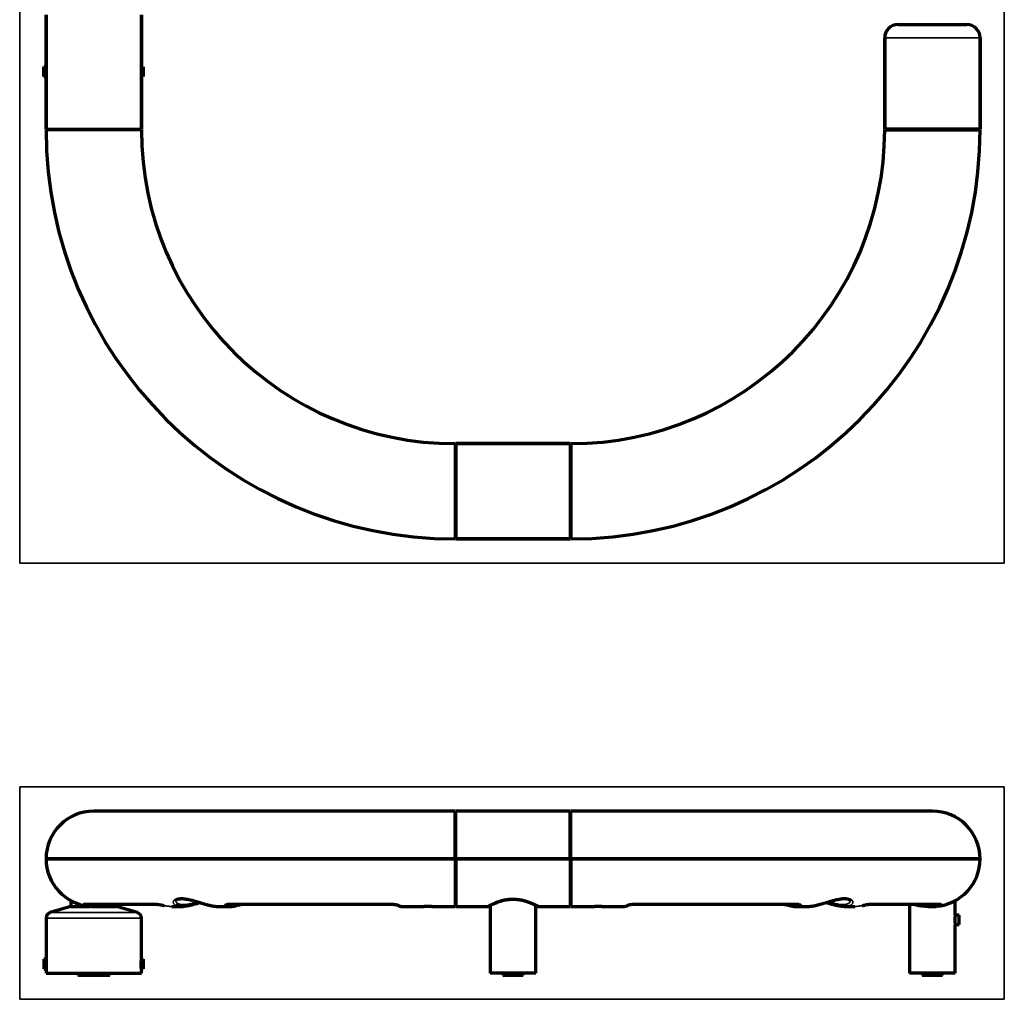
# Model space of a CAD drawing. Units: millimetres. Extents: x 129 to 1113, y 201 to 683.
# Drawn here: x 344 to 602, y 201 to 458 of the extents above; entities that cross this region are included whole.
import ezdxf

# ---------------------------------------------------------------- set-up
doc = ezdxf.new("R2010")
doc.units = ezdxf.units.MM
doc.layers.add('1', color=7, linetype='Continuous', true_color=0xffffff)

msp = doc.modelspace()

# ---------------------------------------------------------------- linework, layer by layer
at = {"layer": '1', "color": 8, "linetype": 'Continuous', "lineweight": 35}
for p, q in [((343.77, 315.6), (343.77, 683.06)), ((601.88, 683.06), (601.88, 315.6)), ((343.77, 315.6), (601.88, 315.6)), ((343.77, 201.24), (343.77, 256.94)), ((601.88, 256.94), (343.77, 256.94)), ((601.88, 256.94), (601.88, 201.24)), ((343.77, 201.24), (601.88, 201.24))]:
    msp.add_line(p, q, dxfattribs=at)
at = {"layer": '1', "color": 155, "linetype": 'Continuous', "lineweight": 70}
for p, q in [((350.68, 429.38), (350.68, 459.38)), ((350.68, 459.38), (350.68, 429.38)), ((375.68, 459.38), (375.68, 429.38)), ((375.68, 429.38), (375.68, 459.38)), ((574.03, 456.88), (592.03, 456.88)), ((570.53, 453.38), (570.53, 429.38)), ((570.53, 429.38), (570.53, 453.38)), ((595.53, 429.38), (595.53, 453.38)), ((595.53, 453.38), (595.53, 429.38)), ((350.12, 443.23), (350.12, 445.73)), ((350.68, 445.73), (350.12, 445.73)), ((376.12, 445.73), (375.68, 445.73)), ((376.12, 445.73), (376.12, 443.23)), ((350.12, 443.23), (350.68, 443.23)), ((375.68, 443.23), (376.12, 443.23)), ((350.68, 429.38), (375.68, 429.38)), ((375.68, 429.23), (350.68, 429.23)), ((595.53, 429.38), (570.53, 429.38)), ((570.53, 429.23), (595.53, 429.23)), ((457.96, 346.95), (457.96, 321.95)), ((488.11, 346.95), (458.11, 346.95)), ((458.11, 346.95), (488.11, 346.95)), ((458.11, 346.95), (458.11, 321.95)), ((488.11, 346.95), (488.11, 321.95)), ((488.26, 346.95), (488.26, 321.95)), ((458.11, 321.95), (488.11, 321.95)), ((488.11, 321.95), (458.11, 321.95)), ((457.96, 250.59), (363.18, 250.59)), ((457.96, 238.09), (457.96, 250.59)), ((458.11, 238.09), (458.11, 250.59)), ((488.11, 250.59), (458.11, 250.59)), ((488.11, 238.09), (488.11, 250.59)), ((488.26, 238.09), (488.26, 250.59)), ((583.03, 250.59), (488.26, 250.59)), ((350.68, 238.09), (457.96, 238.09)), ((457.96, 238.09), (350.68, 238.09)), ((457.96, 238.09), (457.96, 225.59)), ((458.11, 238.09), (457.96, 238.09)), ((457.96, 238.09), (458.11, 238.09)), ((488.11, 238.09), (458.11, 238.09)), ((458.11, 238.09), (488.11, 238.09)), ((458.11, 238.09), (458.11, 225.59)), ((488.26, 238.09), (488.11, 238.09)), ((488.11, 238.09), (488.26, 238.09)), ((488.11, 238.09), (488.11, 225.59)), ((488.26, 238.09), (488.26, 225.59)), ((595.53, 238.09), (488.26, 238.09)), ((488.26, 238.09), (595.53, 238.09)), ((357.18, 225.59), (351.75, 223.98)), ((357.18, 227.12), (357.18, 225.59)), ((357.18, 225.59), (362.23, 225.59)), ((360.89, 226.16), (360.89, 226.16)), ((360.99, 226.15), (379.78, 226.15)), ((361.93, 226.15), (361.93, 225.89)), ((361.93, 225.89), (362.13, 225.89)), ((361.93, 225.89), (362.03, 225.79)), ((362.14, 225.67), (362.23, 225.59)), ((363.53, 225.59), (362.23, 225.59)), ((363.53, 225.59), (364.23, 225.59)), ((364.28, 225.59), (369.18, 225.59)), ((369.18, 225.59), (369.18, 226.15)), ((374.61, 223.98), (369.18, 225.59)), ((383.7, 225.59), (386.31, 225.59)), ((395.93, 225.59), (399.08, 225.59)), ((398.33, 226.15), (441.63, 226.15)), ((443.86, 225.59), (449.82, 225.59)), ((451.76, 225.59), (449.86, 225.59)), ((451.82, 225.59), (457.96, 225.59)), ((458.11, 225.59), (466.52, 225.59)), ((467.11, 225.87), (467.11, 208.09)), ((479.11, 208.09), (479.11, 225.87)), ((479.69, 225.59), (479.69, 225.59)), ((479.69, 225.59), (488.11, 225.59)), ((488.26, 225.59), (494.39, 225.59)), ((496.36, 225.59), (494.46, 225.59)), ((496.38, 225.59), (502.29, 225.59)), ((504.52, 226.15), (547.88, 226.15)), ((547.13, 225.59), (550.29, 225.59)), ((559.9, 225.59), (562.51, 225.59)), ((566.43, 226.15), (585.21, 226.15)), ((577.03, 226.15), (577.03, 208.09)), ((581.97, 225.59), (582.68, 225.59)), ((582.68, 225.59), (583.98, 225.59)), ((583.98, 225.59), (584.08, 225.69)), ((589.03, 223.42), (589.03, 227.12)), ((350.68, 222.54), (350.68, 211.67)), ((375.68, 211.66), (375.68, 222.54)), ((590.03, 223.34), (589.02, 223.34)), ((590.03, 220.84), (590.03, 223.34)), ((589.02, 220.84), (590.03, 220.84)), ((589.03, 208.09), (589.03, 220.76)), ((350.12, 211.74), (350.12, 210.49)), ((350.68, 211.74), (350.12, 211.74)), ((376.12, 211.74), (375.68, 211.74)), ((376.12, 211.74), (376.12, 209.24)), ((350.12, 210.49), (350.12, 209.24)), ((350.12, 209.24), (350.69, 209.24)), ((350.68, 209.1), (350.68, 208.09)), ((375.67, 209.24), (376.12, 209.24)), ((375.68, 208.09), (375.68, 209.11)), ((350.68, 208.09), (363.18, 208.09)), ((358.98, 208.09), (358.98, 207.59)), ((358.98, 207.59), (367.38, 207.59)), ((363.18, 208.09), (375.68, 208.09)), ((367.38, 207.59), (367.38, 208.09)), ((479.11, 208.09), (467.11, 208.09)), ((470.46, 208.09), (470.46, 207.59)), ((470.46, 207.59), (473.11, 207.59)), ((473.11, 207.59), (475.76, 207.59)), ((475.76, 207.59), (475.76, 208.09)), ((589.03, 208.09), (577.03, 208.09)), ((580.38, 208.09), (580.38, 207.59)), ((580.38, 207.59), (585.68, 207.59)), ((585.68, 207.59), (585.68, 208.09))]:
    msp.add_line(p, q, dxfattribs=at)
at = {"layer": '1', "color": 155, "linetype": 'Continuous', "lineweight": 35}
for p, q in [((595.53, 453.38), (570.53, 453.38)), ((360.68, 226.2), (379.54, 226.2)), ((398.14, 226.2), (441.58, 226.2)), ((504.57, 226.2), (548.07, 226.2)), ((566.67, 226.2), (585.52, 226.2)), ((350.68, 222.54), (363.18, 222.54)), ((351.75, 223.98), (363.18, 223.98)), ((363.18, 223.98), (374.61, 223.98)), ((363.18, 222.54), (375.68, 222.54))]:
    msp.add_line(p, q, dxfattribs=at)
at = {"layer": '1', "color": 155, "linetype": 'Continuous', "lineweight": 70}
for centre, radius, start, end in [((574.03, 453.38), 3.5, 90, 180), ((574.03, 453.38), 3.5, 90, 180), ((592.03, 453.38), 3.5, 0, 90), ((592.03, 453.38), 3.5, 0, 90), ((457.98, 429.25), 107.3, 180.0133, 269.9867), ((457.98, 429.25), 107.3, 180.0133, 269.9867), ((351.93, 428.63), 0.75, 53.1295, 90), ((351.93, 428.63), 0.75, 53.1295, 90), ((374.43, 428.63), 0.75, 90, 126.8705), ((374.43, 428.63), 0.75, 90, 126.8705), ((457.98, 429.25), 82.3, 180.0174, 269.9826), ((457.98, 429.25), 82.3, 180.0174, 269.9826), ((488.23, 429.25), 82.3, 270.0174, 359.9826), ((488.23, 429.25), 107.3, 270.0133, 359.9867), ((488.23, 429.25), 107.3, 270.0133, 359.9867), ((488.23, 429.25), 82.3, 270.0174, 359.9826), ((571.78, 428.63), 0.75, 53.1295, 90), ((571.78, 428.63), 0.75, 53.1295, 90), ((594.28, 428.63), 0.75, 90, 126.8705), ((594.28, 428.63), 0.75, 90, 126.8705), ((457.36, 345.7), 0.75, 323.1295, 360), ((457.36, 345.7), 0.75, 323.1295, 0), ((488.86, 345.7), 0.75, 180, 216.8705), ((488.86, 345.7), 0.75, 180, 216.8705), ((457.36, 323.2), 0.75, 0, 36.8705), ((457.36, 323.2), 0.75, 0, 36.8705), ((488.86, 323.2), 0.75, 143.1295, 180), ((488.86, 323.2), 0.75, 143.1295, 180), ((363.18, 238.09), 12.5, 90, 180), ((583.03, 238.09), 12.5, 0, 90), ((457.36, 249.34), 0.75, 323.1295, 0), ((488.86, 249.34), 0.75, 180, 216.8705), ((363.18, 238.09), 12.5, 180, 265.3819), ((583.03, 238.09), 12.5, 274.6209, 360), ((457.36, 226.84), 0.75, 0, 36.8705), ((488.86, 226.84), 0.75, 143.1295, 180), ((583.03, 238.09), 12.5, 263.1094, 265.4634), ((352.18, 222.54), 1.5, 106.5, 180), ((374.18, 222.54), 1.5, 0, 73.5)]:
    msp.add_arc(centre, radius, start, end, dxfattribs=at)
for centre, major_axis, ratio, start_param, end_param in [((360.99, 227.15), (0, -1), 0.986184, 5.969062, 6.283189), ((362.2, 226.78), (0.184, 0.983), 0.209126, 3.16917, 4.062365)]:
    msp.add_ellipse(centre, major_axis=major_axis, ratio=ratio, start_param=start_param, end_param=end_param, dxfattribs=at)
at = {"layer": '1', "color": 155, "linetype": 'Continuous', "lineweight": 35}
for centre, major_axis, ratio, start_param, end_param in [((366.1, 226.75), (-0.169, 0.986), 0.200795, 3.116672, 4.028161), ((379.78, 227.15), (0, -1), 0.795075, 5.969062, 6.285745), ((381.86, 226.79), (0.217, 0.976), 0.516557, 3.128948, 3.277252), ((397.94, 226.79), (0.338, 0.941), 0.835846, 3.412358, 4.294917), ((398.33, 227.15), (0, -1), 0.606512, 5.969062, 6.283189), ((400.06, 226.73), (-0.287, 0.958), 0.835218, 2.913755, 3.079541), ((400.06, 226.73), (-0.287, 0.958), 0.835218, 3.139686, 3.835347), ((441.63, 227.15), (0, -1), 0.166267, 5.969062, 6.292367), ((443.42, 226.78), (0.652, 0.758), 0.961227, 3.143675, 3.843497), ((502.73, 226.78), (0.652, -0.758), 0.961213, 5.580957, 6.278862), ((504.52, 227.15), (0, -1), 0.165655, 6.282862, 6.597308), ((546.15, 226.73), (-0.287, -0.958), 0.835218, 5.589431, 6.283637), ((548.27, 226.79), (0.338, -0.941), 0.835846, 5.129861, 6.01242), ((547.88, 227.15), (0, -1), 0.606512, 6.283182, 6.597308), ((564.35, 226.79), (0.217, -0.976), 0.516557, 6.147526, 6.293678), ((566.43, 227.15), (0, -1), 0.795075, 6.27595, 6.597308), ((580.06, 226.75), (-0.173, -0.985), 0.200554, 5.407816, 6.308803), ((584, 226.78), (0.184, -0.983), 0.209127, 5.362186, 6.255508), ((585.21, 227.15), (0, -1), 0.986081, 6.283182, 6.597308)]:
    msp.add_ellipse(centre, major_axis=major_axis, ratio=ratio, start_param=start_param, end_param=end_param, dxfattribs=at)
for points, knots in [([(384.78, 225.84), (384.72, 225.86), (384.67, 225.89), (384.57, 225.94), (384.53, 225.96), (384.47, 226), (384.45, 226.02), (384.41, 226.04), (384.39, 226.06), (384.3, 226.13), (384.24, 226.19), (384.14, 226.31), (384.11, 226.37), (384.05, 226.5), (384.04, 226.57), (384.03, 226.66), (384.03, 226.67), (384.03, 226.71), (384.03, 226.76), (384.04, 226.81), (384.06, 226.91), (384.09, 226.98), (384.16, 227.1), (384.21, 227.17), (384.3, 227.26), (384.33, 227.29), (384.38, 227.33), (384.4, 227.34), (384.44, 227.37), (384.46, 227.38), (384.56, 227.45), (384.65, 227.5), (384.86, 227.58), (384.97, 227.62), (385.16, 227.66), (385.22, 227.68), (385.33, 227.69), (385.36, 227.7), (385.43, 227.71), (385.47, 227.71), (385.54, 227.72), (385.58, 227.72), (385.65, 227.73), (385.77, 227.74), (385.89, 227.74), (386.13, 227.74), (386.48, 227.73), (386.85, 227.68), (387.09, 227.65), (387.14, 227.64), (387.24, 227.62), (387.39, 227.6), (387.54, 227.57), (387.84, 227.51), (388.05, 227.46), (388.47, 227.36), (388.68, 227.3), (388.96, 227.23), (389.01, 227.21), (389.12, 227.18), (389.28, 227.13), (389.45, 227.09), (389.78, 226.99), (390, 226.92), (390.44, 226.79), (390.66, 226.72), (390.94, 226.64), (391, 226.62), (391.11, 226.59), (391.16, 226.57), (391.33, 226.52), (391.44, 226.49), (391.77, 226.39), (391.99, 226.32), (392.43, 226.2), (392.64, 226.14), (392.97, 226.06), (393.07, 226.03), (393.23, 225.99), (393.28, 225.98), (393.38, 225.96), (393.42, 225.95), (393.46, 225.94)], [0, 0, 0, 0, 0.023488, 0.023488, 0.043877, 0.043877, 0.054072, 0.054072, 0.064266, 0.064266, 0.105044, 0.105044, 0.145822, 0.145822, 0.1866, 0.1866, 0.196795, 0.196795, 0.206989, 0.227378, 0.227378, 0.268156, 0.268156, 0.308934, 0.308934, 0.329323, 0.329323, 0.339518, 0.339518, 0.349713, 0.349713, 0.390491, 0.390491, 0.431269, 0.431269, 0.451658, 0.451658, 0.461852, 0.461852, 0.472047, 0.472047, 0.482241, 0.482241, 0.492436, 0.512825, 0.512825, 0.553603, 0.594381, 0.594381, 0.604575, 0.604575, 0.61477, 0.635159, 0.635159, 0.675937, 0.675937, 0.716715, 0.716715, 0.726909, 0.726909, 0.737104, 0.757493, 0.757493, 0.798271, 0.798271, 0.839049, 0.839049, 0.849244, 0.849244, 0.859438, 0.859438, 0.879827, 0.879827, 0.920605, 0.920605, 0.961383, 0.961383, 0.981772, 0.981772, 0.991967, 0.991967, 1, 1, 1, 1]), ([(554.91, 226.53), (555.03, 226.56), (555.15, 226.6), (555.33, 226.66), (555.39, 226.67), (555.5, 226.71), (555.67, 226.76), (555.83, 226.81), (556.16, 226.91), (556.38, 226.98), (556.82, 227.1), (557.04, 227.17), (557.36, 227.26), (557.47, 227.29), (557.63, 227.33), (557.69, 227.34), (557.8, 227.37), (557.85, 227.38), (558.11, 227.45), (558.32, 227.5), (558.73, 227.58), (558.93, 227.62), (559.22, 227.66), (559.31, 227.68), (559.46, 227.69), (559.5, 227.7), (559.6, 227.71), (559.64, 227.71), (559.73, 227.72), (559.78, 227.72), (559.87, 227.73), (560, 227.74), (560.13, 227.74), (560.37, 227.74), (560.68, 227.73), (560.96, 227.68), (561.11, 227.65), (561.15, 227.64), (561.21, 227.62), (561.3, 227.6), (561.38, 227.57), (561.54, 227.51), (561.63, 227.46), (561.8, 227.36), (561.87, 227.3), (561.95, 227.23), (561.96, 227.21), (561.99, 227.18), (562.03, 227.13), (562.06, 227.09), (562.12, 226.99), (562.15, 226.92), (562.18, 226.79), (562.19, 226.72), (562.18, 226.64), (562.18, 226.62), (562.18, 226.59), (562.17, 226.57), (562.16, 226.52), (562.15, 226.49), (562.11, 226.39), (562.08, 226.32), (561.98, 226.2), (561.92, 226.14), (561.82, 226.06), (561.79, 226.03), (561.73, 225.99), (561.71, 225.98), (561.66, 225.95), (561.64, 225.94), (561.53, 225.88), (561.43, 225.83), (561.21, 225.76), (561.09, 225.72), (560.84, 225.66), (560.7, 225.64), (560.48, 225.61), (560.4, 225.61), (560.29, 225.6), (560.25, 225.6), (560.19, 225.59), (560.17, 225.59), (560.12, 225.59), (560.1, 225.59), (560.08, 225.59)], [0, 0, 0, 0, 0.022483, 0.022483, 0.032665, 0.032665, 0.042848, 0.063213, 0.063213, 0.103943, 0.103943, 0.144673, 0.144673, 0.165037, 0.165037, 0.17522, 0.17522, 0.185402, 0.185402, 0.226132, 0.226132, 0.266862, 0.266862, 0.287227, 0.287227, 0.29741, 0.29741, 0.307592, 0.307592, 0.317775, 0.317775, 0.327957, 0.348322, 0.348322, 0.389052, 0.429782, 0.429782, 0.439964, 0.439964, 0.450147, 0.470512, 0.470512, 0.511241, 0.511241, 0.551971, 0.551971, 0.562154, 0.562154, 0.572336, 0.592701, 0.592701, 0.633431, 0.633431, 0.674161, 0.674161, 0.684343, 0.684343, 0.694526, 0.694526, 0.714891, 0.714891, 0.755621, 0.755621, 0.796351, 0.796351, 0.816716, 0.816716, 0.826898, 0.826898, 0.83708, 0.83708, 0.87781, 0.87781, 0.91854, 0.91854, 0.95927, 0.95927, 0.979635, 0.979635, 0.989818, 0.989818, 0.994909, 0.994909, 1, 1, 1, 1]), ([(379.54, 226.2), (379.57, 226.2), (379.6, 226.2), (379.67, 226.2), (379.71, 226.19), (379.82, 226.18), (379.91, 226.17), (380.02, 226.16), (380.04, 226.15), (380.09, 226.15), (380.11, 226.14), (380.18, 226.13), (380.23, 226.12), (380.37, 226.1), (380.47, 226.08), (380.59, 226.05), (380.62, 226.05), (380.67, 226.04), (380.69, 226.03), (380.77, 226.02), (380.82, 226.01), (380.96, 225.98), (381.06, 225.95), (381.18, 225.93), (381.21, 225.92), (381.26, 225.91), (381.33, 225.89), (381.4, 225.88), (381.54, 225.85), (381.62, 225.83), (381.71, 225.81)], [0, 0, 0, 0, 0.0625, 0.0625, 0.125, 0.125, 0.25, 0.25, 0.28125, 0.28125, 0.3125, 0.3125, 0.375, 0.375, 0.5, 0.5, 0.53125, 0.53125, 0.5625, 0.5625, 0.625, 0.625, 0.75, 0.75, 0.78125, 0.78125, 0.8125, 0.875, 0.875, 1, 1, 1, 1]), ([(381.71, 225.81), (382.01, 225.74), (382.32, 225.69), (382.78, 225.63), (382.93, 225.62), (383.16, 225.6), (383.24, 225.6), (383.39, 225.59), (383.47, 225.59), (383.57, 225.59), (383.6, 225.59), (383.63, 225.59)], [0, 0, 0, 0, 0.477455, 0.477455, 0.716183, 0.716183, 0.835547, 0.835547, 0.95491, 0.95491, 1, 1, 1, 1]), ([(384.68, 227.12), (384.68, 227.11), (384.68, 227.11), (384.68, 227.09), (384.68, 227.04), (384.68, 227), (384.7, 226.92), (384.72, 226.86), (384.77, 226.75), (384.81, 226.7), (384.87, 226.62), (384.89, 226.6), (384.94, 226.55), (384.97, 226.52), (385.06, 226.45), (385.12, 226.41), (385.27, 226.33), (385.35, 226.29), (385.53, 226.22), (385.62, 226.2), (385.75, 226.16), (385.78, 226.16), (385.84, 226.15), (385.92, 226.13), (386, 226.12), (386.18, 226.09), (386.43, 226.07), (386.7, 226.07), (386.91, 226.08), (386.99, 226.08), (387.14, 226.09), (387.21, 226.1), (387.44, 226.12), (387.6, 226.14), (387.92, 226.19), (388.08, 226.22), (388.42, 226.29), (388.59, 226.33), (388.8, 226.38), (388.85, 226.39), (388.93, 226.41), (389.07, 226.45), (389.2, 226.48), (389.46, 226.55), (389.63, 226.61), (389.97, 226.71), (390.12, 226.76), (390.28, 226.81)], [0, 0, 0, 0, 0.004906, 0.004906, 0.019864, 0.049779, 0.049779, 0.109609, 0.109609, 0.169439, 0.169439, 0.199354, 0.199354, 0.229269, 0.229269, 0.289099, 0.289099, 0.348929, 0.348929, 0.408759, 0.408759, 0.423717, 0.423717, 0.438674, 0.468589, 0.468589, 0.528419, 0.588249, 0.588249, 0.618164, 0.618164, 0.648079, 0.648079, 0.70791, 0.70791, 0.76774, 0.76774, 0.82757, 0.82757, 0.842527, 0.842527, 0.857485, 0.8874, 0.8874, 0.94723, 0.94723, 1, 1, 1, 1]), ([(397.83, 225.81), (397.8, 225.82), (397.78, 225.83), (397.74, 225.84), (397.73, 225.85), (397.71, 225.86), (397.7, 225.86), (397.65, 225.89), (397.62, 225.91), (397.58, 225.94), (397.58, 225.95), (397.56, 225.97), (397.56, 225.98), (397.56, 225.99), (397.55, 225.99), (397.55, 226.02), (397.55, 226.04), (397.57, 226.07), (397.58, 226.08), (397.59, 226.09), (397.6, 226.1), (397.61, 226.11), (397.62, 226.11), (397.66, 226.13), (397.7, 226.15), (397.76, 226.16), (397.77, 226.17), (397.8, 226.17), (397.81, 226.17), (397.86, 226.18), (397.89, 226.19), (397.99, 226.2), (398.06, 226.2), (398.14, 226.2)], [0, 0, 0, 0, 0.0625, 0.0625, 0.09375, 0.09375, 0.125, 0.125, 0.25, 0.25, 0.3125, 0.3125, 0.34375, 0.34375, 0.375, 0.375, 0.5, 0.5, 0.5625, 0.5625, 0.59375, 0.59375, 0.625, 0.625, 0.75, 0.75, 0.78125, 0.78125, 0.8125, 0.8125, 0.875, 0.875, 1, 1, 1, 1]), ([(399.11, 225.59), (399.07, 225.59), (399.03, 225.59), (398.79, 225.59), (398.4, 225.64), (398.02, 225.74), (397.83, 225.81)], [0, 0, 0, 0, 0.092096, 0.092096, 0.546048, 1, 1, 1, 1]), ([(441.58, 226.2), (441.63, 226.2), (441.68, 226.2), (441.76, 226.2), (441.79, 226.19), (441.84, 226.19), (441.87, 226.19), (442, 226.18), (442.1, 226.17), (442.23, 226.15), (442.25, 226.15), (442.3, 226.14), (442.33, 226.14), (442.4, 226.13), (442.45, 226.12), (442.59, 226.09), (442.68, 226.07), (442.78, 226.05), (442.8, 226.04), (442.84, 226.03), (442.86, 226.02), (442.91, 226.01), (442.95, 226), (443.05, 225.96), (443.11, 225.94), (443.18, 225.91), (443.2, 225.91), (443.22, 225.9), (443.26, 225.88), (443.29, 225.86), (443.35, 225.83), (443.38, 225.81), (443.4, 225.79)], [0, 0, 0, 0, 0.0625, 0.0625, 0.09375, 0.09375, 0.125, 0.125, 0.25, 0.25, 0.28125, 0.28125, 0.3125, 0.3125, 0.375, 0.375, 0.5, 0.5, 0.53125, 0.53125, 0.5625, 0.5625, 0.625, 0.625, 0.75, 0.75, 0.78125, 0.78125, 0.8125, 0.875, 0.875, 1, 1, 1, 1]), ([(443.4, 225.79), (443.47, 225.73), (443.55, 225.68), (443.66, 225.62), (443.7, 225.61), (443.75, 225.6), (443.77, 225.59), (443.81, 225.59), (443.83, 225.59), (443.86, 225.59), (443.86, 225.59), (443.87, 225.59)], [0, 0, 0, 0, 0.476105, 0.476105, 0.714158, 0.714158, 0.833185, 0.833185, 0.952211, 0.952211, 1, 1, 1, 1]), ([(502.29, 225.59), (502.3, 225.59), (502.3, 225.59), (502.38, 225.59), (502.53, 225.63), (502.68, 225.73), (502.75, 225.79)], [0, 0, 0, 0, 0.033612, 0.033612, 0.516806, 1, 1, 1, 1]), ([(502.75, 225.79), (502.78, 225.81), (502.81, 225.83), (502.85, 225.86), (502.86, 225.86), (502.89, 225.87), (502.92, 225.89), (502.98, 225.92), (503.04, 225.94), (503.09, 225.96), (503.1, 225.96), (503.13, 225.97), (503.15, 225.98), (503.24, 226.01), (503.31, 226.03), (503.43, 226.06), (503.48, 226.07), (503.54, 226.09), (503.57, 226.09), (503.61, 226.1), (503.63, 226.11), (503.75, 226.13), (503.85, 226.14), (503.97, 226.16), (504, 226.16), (504.05, 226.17), (504.08, 226.17), (504.16, 226.18), (504.21, 226.19), (504.36, 226.2), (504.47, 226.2), (504.57, 226.2)], [0, 0, 0, 0, 0.125, 0.125, 0.15625, 0.15625, 0.1875, 0.25, 0.3125, 0.3125, 0.34375, 0.34375, 0.375, 0.375, 0.5, 0.5, 0.5625, 0.5625, 0.59375, 0.59375, 0.625, 0.625, 0.75, 0.75, 0.78125, 0.78125, 0.8125, 0.8125, 0.875, 0.875, 1, 1, 1, 1]), ([(548.38, 225.81), (548.19, 225.74), (548, 225.69), (547.71, 225.63), (547.61, 225.62), (547.47, 225.6), (547.42, 225.6), (547.32, 225.59), (547.27, 225.59), (547.18, 225.59), (547.14, 225.59), (547.09, 225.59)], [0, 0, 0, 0, 0.451187, 0.451187, 0.676781, 0.676781, 0.789578, 0.789578, 0.902374, 0.902374, 1, 1, 1, 1]), ([(548.07, 226.2), (548.11, 226.2), (548.15, 226.2), (548.23, 226.2), (548.26, 226.19), (548.36, 226.18), (548.42, 226.17), (548.48, 226.16), (548.49, 226.15), (548.51, 226.15), (548.52, 226.14), (548.55, 226.13), (548.57, 226.12), (548.62, 226.1), (548.64, 226.08), (548.65, 226.05), (548.65, 226.05), (548.66, 226.04), (548.66, 226.03), (548.66, 226.02), (548.66, 226.01), (548.65, 225.98), (548.64, 225.95), (548.61, 225.93), (548.6, 225.92), (548.59, 225.91), (548.57, 225.89), (548.54, 225.88), (548.48, 225.85), (548.44, 225.83), (548.38, 225.81)], [0, 0, 0, 0, 0.0625, 0.0625, 0.125, 0.125, 0.25, 0.25, 0.28125, 0.28125, 0.3125, 0.3125, 0.375, 0.375, 0.5, 0.5, 0.53125, 0.53125, 0.5625, 0.5625, 0.625, 0.625, 0.75, 0.75, 0.78125, 0.78125, 0.8125, 0.875, 0.875, 1, 1, 1, 1]), ([(555.93, 226.81), (556.08, 226.76), (556.24, 226.71), (556.48, 226.64), (556.57, 226.61), (556.7, 226.57), (556.74, 226.56), (556.83, 226.53), (556.88, 226.52), (557.1, 226.46), (557.27, 226.41), (557.61, 226.33), (557.78, 226.29), (558.03, 226.24), (558.12, 226.23), (558.24, 226.2), (558.28, 226.2), (558.36, 226.18), (558.4, 226.18), (558.61, 226.14), (558.92, 226.1), (559.22, 226.08), (559.43, 226.08), (559.53, 226.07), (559.65, 226.08), (559.69, 226.08), (559.7, 226.08), (559.71, 226.08), (559.74, 226.08), (559.79, 226.08), (559.84, 226.08), (559.9, 226.09), (559.93, 226.09), (560.03, 226.1), (560.09, 226.1), (560.27, 226.13), (560.38, 226.15), (560.58, 226.19), (560.68, 226.22), (560.85, 226.29), (560.94, 226.32), (561.03, 226.38), (561.05, 226.39), (561.08, 226.41), (561.1, 226.42), (561.15, 226.45), (561.18, 226.47), (561.27, 226.54), (561.32, 226.59), (561.4, 226.69), (561.44, 226.75), (561.49, 226.86), (561.51, 226.91), (561.52, 226.98), (561.53, 227), (561.53, 227.03), (561.53, 227.04), (561.53, 227.07), (561.53, 227.09), (561.53, 227.11)], [0, 0, 0, 0, 0.051757, 0.051757, 0.081708, 0.081708, 0.096684, 0.096684, 0.11166, 0.11166, 0.171564, 0.171564, 0.231467, 0.231467, 0.261419, 0.261419, 0.276395, 0.276395, 0.291371, 0.291371, 0.351274, 0.411178, 0.411178, 0.44113, 0.456106, 0.45985, 0.45985, 0.463594, 0.463594, 0.471082, 0.486057, 0.486057, 0.501033, 0.501033, 0.530985, 0.530985, 0.590889, 0.590889, 0.650792, 0.650792, 0.710696, 0.710696, 0.725672, 0.725672, 0.740648, 0.740648, 0.770599, 0.770599, 0.830503, 0.830503, 0.890406, 0.890406, 0.95031, 0.95031, 0.965286, 0.965286, 0.980262, 0.980262, 1, 1, 1, 1]), ([(562.69, 225.59), (562.99, 225.6), (563.6, 225.64), (564.2, 225.74), (564.5, 225.81)], [0, 0, 0, 0, 0.493879, 1, 1, 1, 1]), ([(564.5, 225.81), (564.54, 225.82), (564.59, 225.83), (564.65, 225.84), (564.68, 225.85), (564.72, 225.86), (564.75, 225.86), (564.86, 225.89), (564.96, 225.91), (565.1, 225.94), (565.15, 225.95), (565.22, 225.97), (565.25, 225.98), (565.3, 225.99), (565.32, 225.99), (565.45, 226.02), (565.55, 226.04), (565.7, 226.07), (565.74, 226.08), (565.82, 226.09), (565.84, 226.1), (565.89, 226.11), (565.92, 226.11), (566.04, 226.13), (566.13, 226.15), (566.24, 226.16), (566.26, 226.17), (566.3, 226.17), (566.32, 226.17), (566.39, 226.18), (566.43, 226.19), (566.54, 226.2), (566.61, 226.2), (566.67, 226.2)], [0, 0, 0, 0, 0.0625, 0.0625, 0.09375, 0.09375, 0.125, 0.125, 0.25, 0.25, 0.3125, 0.3125, 0.34375, 0.34375, 0.375, 0.375, 0.5, 0.5, 0.5625, 0.5625, 0.59375, 0.59375, 0.625, 0.625, 0.75, 0.75, 0.78125, 0.78125, 0.8125, 0.8125, 0.875, 0.875, 1, 1, 1, 1]), ([(585.52, 226.2), (585.53, 226.2), (585.53, 226.2), (585.54, 226.2), (585.54, 226.19), (585.54, 226.19), (585.54, 226.19), (585.53, 226.18), (585.52, 226.17), (585.48, 226.15), (585.48, 226.15), (585.46, 226.14), (585.45, 226.14), (585.42, 226.13), (585.4, 226.12), (585.33, 226.09), (585.28, 226.07), (585.2, 226.05), (585.18, 226.04), (585.15, 226.03), (585.13, 226.02), (585.08, 226.01), (585.04, 226), (584.92, 225.96), (584.84, 225.94), (584.73, 225.91), (584.71, 225.91), (584.66, 225.9), (584.6, 225.88), (584.52, 225.86), (584.38, 225.83), (584.28, 225.81), (584.18, 225.79)], [0, 0, 0, 0, 0.0625, 0.0625, 0.09375, 0.09375, 0.125, 0.125, 0.25, 0.25, 0.28125, 0.28125, 0.3125, 0.3125, 0.375, 0.375, 0.5, 0.5, 0.53125, 0.53125, 0.5625, 0.5625, 0.625, 0.625, 0.75, 0.75, 0.78125, 0.78125, 0.8125, 0.875, 0.875, 1, 1, 1, 1])]:
    msp.add_open_spline(points, degree=3, knots=knots, dxfattribs=at)
at = {"layer": '1', "color": 155, "linetype": 'Continuous', "lineweight": 70}
for points, knots in [([(384.68, 227.12), (384.68, 227.12), (384.68, 227.14), (384.7, 227.2), (384.8, 227.32), (385, 227.45), (385.31, 227.56), (385.72, 227.64), (386.21, 227.66), (386.78, 227.63), (387.41, 227.54), (388.11, 227.4), (388.86, 227.22), (389.67, 226.99), (390.52, 226.74), (391.4, 226.48), (392.28, 226.22), (392.96, 226.04), (393.34, 225.95), (393.43, 225.93)], [0, 0, 0, 0, 0.024738, 0.092829, 0.156317, 0.214094, 0.275554, 0.336158, 0.395679, 0.453371, 0.512246, 0.57248, 0.634502, 0.699461, 0.766677, 0.83604, 0.906381, 0.976925, 1, 1, 1, 1]), ([(466.5, 225.59), (466.5, 225.59), (466.66, 225.67), (467.58, 226.17), (469.49, 226.99), (471.97, 227.61), (474.72, 227.52), (477.12, 226.85), (478.86, 226.05), (479.62, 225.64), (479.71, 225.59), (479.71, 225.59)], [0, 0, 0, 0, 0.066478, 0.199144, 0.324249, 0.448969, 0.573354, 0.698658, 0.824171, 0.948603, 1, 1, 1, 1]), ([(466.72, 225.68), (466.72, 225.68), (466.76, 225.7), (466.94, 225.79), (467.23, 225.93), (467.58, 226.11), (467.98, 226.29), (468.43, 226.48), (468.98, 226.7), (469.69, 226.95), (470.58, 227.21), (471.56, 227.4), (472.58, 227.51), (473.63, 227.51), (474.65, 227.4), (475.6, 227.22), (476.34, 227.01), (476.96, 226.8), (477.52, 226.59), (478.09, 226.36), (478.61, 226.12), (479.06, 225.9), (479.4, 225.72), (479.5, 225.67), (479.51, 225.67)], [0, 0, 0, 0, 0.039893, 0.088183, 0.130724, 0.167127, 0.206527, 0.239169, 0.272309, 0.323141, 0.374457, 0.425577, 0.476715, 0.527581, 0.578711, 0.628835, 0.676179, 0.70605, 0.742023, 0.789302, 0.83206, 0.881315, 0.937435, 1, 1, 1, 1]), ([(554.92, 226.51), (555.18, 226.59), (555.74, 226.75), (556.57, 227), (557.42, 227.24), (558.21, 227.43), (558.94, 227.57), (559.58, 227.65), (560.13, 227.66), (560.59, 227.63), (560.97, 227.54), (561.25, 227.43), (561.43, 227.3), (561.52, 227.18), (561.54, 227.14), (561.53, 227.12), (561.53, 227.11)], [0, 0, 0, 0, 0.073602, 0.157232, 0.239936, 0.31936, 0.396053, 0.469833, 0.539618, 0.609743, 0.679725, 0.749613, 0.823728, 0.899642, 0.983782, 1, 1, 1, 1]), ([(362.02, 225.79), (361.92, 225.81), (361.82, 225.83), (361.7, 225.86), (361.67, 225.86), (361.63, 225.87), (361.56, 225.89), (361.45, 225.92), (361.36, 225.94), (361.3, 225.96), (361.28, 225.96), (361.24, 225.97), (361.22, 225.98), (361.12, 226.01), (361.05, 226.03), (360.96, 226.06), (360.93, 226.07), (360.89, 226.09), (360.87, 226.09), (360.85, 226.1), (360.83, 226.11), (360.78, 226.13), (360.74, 226.14), (360.71, 226.16), (360.7, 226.16), (360.69, 226.17), (360.68, 226.17), (360.67, 226.18), (360.67, 226.19), (360.66, 226.2), (360.66, 226.2), (360.68, 226.2)], [0, 0, 0, 0, 0.125, 0.125, 0.15625, 0.15625, 0.1875, 0.25, 0.3125, 0.3125, 0.34375, 0.34375, 0.375, 0.375, 0.5, 0.5, 0.5625, 0.5625, 0.59375, 0.59375, 0.625, 0.625, 0.75, 0.75, 0.78125, 0.78125, 0.8125, 0.8125, 0.875, 0.875, 1, 1, 1, 1]), ([(366.26, 225.76), (365.91, 225.7), (365.56, 225.66), (365.03, 225.61), (364.85, 225.6), (364.58, 225.59), (364.5, 225.59), (364.32, 225.59), (364.23, 225.59), (363.78, 225.59), (363.07, 225.63), (362.37, 225.73), (362.02, 225.79)], [0, 0, 0, 0, 0.25, 0.25, 0.375, 0.375, 0.4375, 0.4375, 0.5, 0.5, 0.75, 1, 1, 1, 1]), ([(362.12, 225.66), (362.12, 225.66), (362.12, 225.66), (362.12, 225.66), (362.15, 225.66), (362.25, 225.65), (362.33, 225.64), (362.48, 225.63), (362.54, 225.63), (362.65, 225.62), (362.71, 225.61), (362.84, 225.61), (362.91, 225.6), (363.05, 225.6), (363.11, 225.59), (363.25, 225.59), (363.32, 225.59), (363.45, 225.59), (363.51, 225.59), (363.57, 225.59)], [0, 0, 0, 0, 0.002822, 0.002822, 0.204415, 0.204415, 0.406007, 0.406007, 0.506804, 0.506804, 0.6076, 0.6076, 0.708396, 0.708396, 0.809193, 0.809193, 0.909989, 0.909989, 1, 1, 1, 1]), ([(366.27, 225.76), (366.31, 225.77), (366.5, 225.8), (366.85, 225.87), (367.28, 225.97), (367.64, 226.05), (367.89, 226.12), (368.03, 226.15), (368.07, 226.16), (368.07, 226.16), (368.07, 226.16)], [0, 0, 0, 0, 0.054558, 0.24922, 0.441826, 0.62984, 0.785315, 0.912642, 0.990999, 1, 1, 1, 1]), ([(379.78, 226.15), (379.81, 226.15), (379.87, 226.15), (380.06, 226.13), (380.33, 226.09), (380.69, 226.02), (381.08, 225.94), (381.33, 225.88), (381.45, 225.86)], [0, 0, 0, 0, 0.101327, 0.23196, 0.396448, 0.584645, 0.791378, 1, 1, 1, 1]), ([(391.07, 226.57), (390.85, 226.5), (390.63, 226.43), (390.19, 226.3), (389.97, 226.24), (389.54, 226.11), (389.32, 226.05), (389, 225.97), (388.89, 225.95), (388.73, 225.91), (388.68, 225.9), (388.57, 225.87), (388.52, 225.86), (388.25, 225.8), (388.05, 225.77), (387.64, 225.7), (387.45, 225.67), (387.16, 225.64), (387.06, 225.63), (386.92, 225.61), (386.87, 225.61), (386.78, 225.6), (386.74, 225.6), (386.51, 225.59), (386.34, 225.59), (386.01, 225.59), (385.85, 225.6), (385.63, 225.63), (385.55, 225.64), (385.45, 225.65), (385.41, 225.66), (385.35, 225.67), (385.31, 225.68), (385.15, 225.71), (385.03, 225.75), (384.87, 225.8), (384.82, 225.82), (384.78, 225.84)], [0, 0, 0, 0, 0.087135, 0.087135, 0.174709, 0.174709, 0.262282, 0.262282, 0.306069, 0.306069, 0.327962, 0.327962, 0.349856, 0.349856, 0.437429, 0.437429, 0.525002, 0.525002, 0.568789, 0.568789, 0.590682, 0.590682, 0.612576, 0.612576, 0.700149, 0.700149, 0.787722, 0.787722, 0.831509, 0.831509, 0.853402, 0.853402, 0.875296, 0.875296, 0.962869, 0.962869, 1, 1, 1, 1]), ([(393.46, 225.94), (393.47, 225.93), (393.49, 225.93), (393.71, 225.88), (393.91, 225.83), (394.31, 225.76), (394.51, 225.72), (394.89, 225.66), (395.07, 225.64), (395.34, 225.61), (395.43, 225.61), (395.56, 225.6), (395.6, 225.6), (395.66, 225.59), (395.68, 225.59), (395.73, 225.59), (395.75, 225.59), (395.77, 225.59)], [0, 0, 0, 0, 0.013077, 0.013077, 0.259808, 0.259808, 0.506538, 0.506538, 0.753269, 0.753269, 0.876635, 0.876635, 0.938317, 0.938317, 0.969159, 0.969159, 1, 1, 1, 1]), ([(398.15, 226.14), (398.15, 226.14), (398.16, 226.14), (398.22, 226.15), (398.29, 226.15), (398.33, 226.15)], [0, 0, 0, 0, 0.226387, 0.652921, 1, 1, 1, 1]), ([(399.14, 225.62), (399.31, 225.61), (399.7, 225.64), (400.11, 225.7), (400.34, 225.79), (400.34, 225.79)], [0, 0, 0, 0, 0.398975, 0.987129, 1, 1, 1, 1]), ([(400.35, 225.78), (400.39, 225.79), (400.49, 225.82), (400.73, 225.88), (401.07, 225.96), (401.45, 226.05), (401.84, 226.11), (402.15, 226.15), (402.29, 226.15), (402.34, 226.15)], [0, 0, 0, 0, 0.099731, 0.25044, 0.418186, 0.589028, 0.751435, 0.900536, 1, 1, 1, 1]), ([(441.63, 226.15), (441.66, 226.15), (441.79, 226.15), (442.06, 226.13), (442.38, 226.08), (442.65, 226.02), (442.81, 225.97), (442.87, 225.95), (442.88, 225.94), (442.88, 225.94)], [0, 0, 0, 0, 0.047814, 0.241416, 0.439929, 0.647171, 0.826659, 0.965492, 1, 1, 1, 1]), ([(442.78, 226.03), (442.79, 226.02), (442.9, 225.91), (443.14, 225.77), (443.5, 225.63), (443.75, 225.61), (443.86, 225.61)], [0, 0, 0, 0, 0.038457, 0.400261, 0.731443, 1, 1, 1, 1]), ([(443.08, 225.85), (443.09, 225.84), (443.21, 225.77), (443.42, 225.68), (443.64, 225.62), (443.73, 225.61)], [0, 0, 0, 0, 0.055162, 0.639456, 1, 1, 1, 1]), ([(449.85, 225.59), (449.85, 225.59), (449.84, 225.59), (449.8, 225.59), (449.78, 225.59), (449.75, 225.59), (449.74, 225.59), (449.74, 225.6), (449.77, 225.6), (449.87, 225.62), (449.95, 225.63), (450.09, 225.64), (450.15, 225.64), (450.26, 225.65), (450.32, 225.65), (450.45, 225.66), (450.52, 225.66), (450.65, 225.66), (450.72, 225.66), (450.86, 225.66), (450.93, 225.66), (451.07, 225.65), (451.13, 225.65), (451.26, 225.65), (451.33, 225.64), (451.44, 225.63), (451.5, 225.63), (451.55, 225.63)], [0, 0, 0, 0, 0.020431, 0.020431, 0.0904, 0.0904, 0.160369, 0.160369, 0.300308, 0.300308, 0.440246, 0.440246, 0.510216, 0.510216, 0.580185, 0.580185, 0.650154, 0.650154, 0.720123, 0.720123, 0.790092, 0.790092, 0.860062, 0.860062, 0.930031, 0.930031, 1, 1, 1, 1]), ([(451.55, 225.63), (451.65, 225.62), (451.73, 225.61), (451.84, 225.6), (451.87, 225.59), (451.87, 225.59), (451.86, 225.59), (451.85, 225.59), (451.84, 225.59), (451.83, 225.59)], [0, 0, 0, 0, 0.37303, 0.37303, 0.74606, 0.74606, 0.932575, 0.932575, 1, 1, 1, 1]), ([(494.37, 225.59), (494.37, 225.59), (494.36, 225.59), (494.35, 225.59), (494.34, 225.59), (494.34, 225.59), (494.35, 225.59), (494.38, 225.6), (494.4, 225.6), (494.48, 225.61), (494.56, 225.62), (494.71, 225.63), (494.76, 225.63), (494.88, 225.64), (494.94, 225.64), (495.07, 225.65), (495.13, 225.65), (495.27, 225.66), (495.34, 225.66), (495.55, 225.66), (495.69, 225.66), (495.94, 225.65), (496.06, 225.64), (496.21, 225.63), (496.25, 225.63), (496.33, 225.62), (496.36, 225.61), (496.42, 225.61), (496.44, 225.6), (496.46, 225.6), (496.47, 225.59), (496.47, 225.59), (496.46, 225.59), (496.43, 225.59), (496.41, 225.59), (496.38, 225.59), (496.38, 225.59), (496.38, 225.59)], [0, 0, 0, 0, 0.008592, 0.008592, 0.060668, 0.060668, 0.112743, 0.112743, 0.164818, 0.164818, 0.268968, 0.268968, 0.321044, 0.321044, 0.373119, 0.373119, 0.425194, 0.425194, 0.477269, 0.477269, 0.58142, 0.58142, 0.68557, 0.68557, 0.737645, 0.737645, 0.78972, 0.78972, 0.841796, 0.841796, 0.893871, 0.893871, 0.945946, 0.945946, 0.998021, 0.998021, 1, 1, 1, 1]), ([(502.3, 225.62), (502.33, 225.61), (502.5, 225.6), (502.8, 225.68), (503.13, 225.83), (503.3, 225.97), (503.37, 226.03)], [0, 0, 0, 0, 0.073202, 0.410579, 0.747669, 1, 1, 1, 1]), ([(503.28, 225.94), (503.28, 225.94), (503.3, 225.95), (503.39, 225.99), (503.56, 226.04), (503.84, 226.1), (504.17, 226.14), (504.41, 226.15), (504.52, 226.15), (504.52, 226.15)], [0, 0, 0, 0, 0.095688, 0.223605, 0.40098, 0.596836, 0.798935, 0.995878, 1, 1, 1, 1]), ([(543.87, 226.15), (543.91, 226.15), (544.03, 226.15), (544.29, 226.12), (544.63, 226.07), (545.01, 225.99), (545.37, 225.91), (545.67, 225.83), (545.81, 225.79), (545.86, 225.78)], [0, 0, 0, 0, 0.081303, 0.210751, 0.357951, 0.51713, 0.687348, 0.863495, 1, 1, 1, 1]), ([(547.88, 226.15), (547.89, 226.15), (547.97, 226.15), (548.03, 226.14), (548.06, 226.14), (548.06, 226.14)], [0, 0, 0, 0, 0.102187, 0.628142, 1, 1, 1, 1]), ([(550.27, 225.59), (550.31, 225.59), (550.35, 225.59), (550.56, 225.59), (550.73, 225.6), (551, 225.63), (551.09, 225.64), (551.23, 225.65), (551.27, 225.66), (551.37, 225.67), (551.42, 225.68), (551.65, 225.71), (551.85, 225.75), (552.25, 225.82), (552.45, 225.87), (552.77, 225.94), (552.87, 225.96), (553.03, 226), (553.08, 226.02), (553.19, 226.04), (553.24, 226.06), (553.51, 226.13), (553.73, 226.19), (554.17, 226.31), (554.39, 226.37), (554.71, 226.47), (554.81, 226.5), (554.91, 226.53)], [0, 0, 0, 0, 0.036481, 0.036481, 0.165847, 0.165847, 0.23053, 0.23053, 0.262872, 0.262872, 0.295213, 0.295213, 0.42458, 0.42458, 0.553946, 0.553946, 0.618629, 0.618629, 0.65097, 0.65097, 0.683312, 0.683312, 0.812678, 0.812678, 0.942044, 0.942044, 1, 1, 1, 1]), ([(560.08, 225.59), (559.92, 225.59), (559.74, 225.59), (559.39, 225.6), (559.2, 225.62), (558.91, 225.65), (558.82, 225.66), (558.67, 225.68), (558.62, 225.69), (558.52, 225.71), (558.47, 225.71), (558.21, 225.76), (558.01, 225.8), (557.59, 225.88), (557.38, 225.93), (557.05, 226.01), (556.95, 226.04), (556.78, 226.08), (556.73, 226.1), (556.62, 226.13), (556.56, 226.14), (556.29, 226.22), (556.07, 226.29), (555.63, 226.42), (555.41, 226.49), (555.17, 226.56), (555.16, 226.57), (555.14, 226.57)], [0, 0, 0, 0, 0.12387, 0.12387, 0.247739, 0.247739, 0.309674, 0.309674, 0.340642, 0.340642, 0.371609, 0.371609, 0.495479, 0.495479, 0.619348, 0.619348, 0.681283, 0.681283, 0.712251, 0.712251, 0.743218, 0.743218, 0.867088, 0.867088, 0.990958, 0.990958, 1, 1, 1, 1]), ([(562.46, 225.59), (562.53, 225.59), (562.6, 225.59), (562.68, 225.59), (562.68, 225.59), (562.69, 225.59)], [0, 0, 0, 0, 0.902764, 0.902764, 1, 1, 1, 1]), ([(565.04, 225.92), (565.05, 225.92), (565.18, 225.95), (565.47, 226.01), (565.85, 226.08), (566.15, 226.13), (566.34, 226.15), (566.4, 226.15), (566.42, 226.15)], [0, 0, 0, 0, 0.009192, 0.267238, 0.512611, 0.71234, 0.893208, 1, 1, 1, 1]), ([(578.14, 226.16), (578.14, 226.16), (578.14, 226.16), (578.18, 226.15), (578.31, 226.12), (578.53, 226.07), (578.85, 225.99), (579.25, 225.89), (579.61, 225.82), (579.82, 225.78), (579.88, 225.77)], [0, 0, 0, 0, 0.023913, 0.095453, 0.210034, 0.353557, 0.526038, 0.714097, 0.9113, 1, 1, 1, 1]), ([(578.14, 226.16), (578.14, 226.16), (578.14, 226.16), (578.18, 226.15), (578.31, 226.12), (578.53, 226.07), (578.85, 225.99), (579.25, 225.89), (579.61, 225.82), (579.82, 225.78), (579.88, 225.77)], [0, 0, 0, 0, 0.023913, 0.095453, 0.210034, 0.353557, 0.526038, 0.714097, 0.9113, 1, 1, 1, 1]), ([(584.18, 225.79), (583.83, 225.73), (583.47, 225.68), (582.93, 225.62), (582.75, 225.61), (582.49, 225.6), (582.4, 225.59), (582.22, 225.59), (582.13, 225.59), (581.68, 225.59), (580.96, 225.61), (580.25, 225.71), (579.89, 225.77)], [0, 0, 0, 0, 0.25, 0.25, 0.375, 0.375, 0.4375, 0.4375, 0.5, 0.5, 0.75, 1, 1, 1, 1]), ([(582.62, 225.59), (582.68, 225.59), (582.74, 225.59), (582.88, 225.59), (582.95, 225.59), (583.16, 225.6), (583.3, 225.6), (583.55, 225.62), (583.67, 225.63), (583.82, 225.64), (583.87, 225.64), (583.95, 225.65), (583.98, 225.65), (584.03, 225.66), (584.06, 225.66), (584.08, 225.66), (584.09, 225.66), (584.09, 225.66), (584.09, 225.66), (584.09, 225.66)], [0, 0, 0, 0, 0.097766, 0.097766, 0.197273, 0.197273, 0.396288, 0.396288, 0.595303, 0.595303, 0.694811, 0.694811, 0.794318, 0.794318, 0.893826, 0.893826, 0.993333, 0.993333, 1, 1, 1, 1]), ([(589.03, 223.43), (589.03, 223.43), (589.03, 223.43), (589.03, 223.42), (589.03, 223.42), (589.03, 223.42), (589.03, 223.4), (589.02, 223.38), (589.02, 223.36), (589.02, 223.35), (589.02, 223.34), (589.01, 223.33), (589.01, 223.29), (589, 223.24), (588.99, 223.18), (588.99, 223.17), (588.98, 223.14), (588.98, 223.1), (588.97, 223.02), (588.96, 222.96), (588.95, 222.91), (588.95, 222.89), (588.95, 222.85), (588.95, 222.84), (588.94, 222.75), (588.93, 222.67), (588.92, 222.57), (588.92, 222.55), (588.92, 222.51), (588.92, 222.49), (588.91, 222.43), (588.91, 222.39), (588.91, 222.27), (588.91, 222.19), (588.91, 222.06), (588.91, 222.02), (588.91, 221.94), (588.91, 221.89), (588.91, 221.77), (588.92, 221.69), (588.92, 221.59), (588.93, 221.57), (588.93, 221.53), (588.93, 221.47), (588.94, 221.42), (588.95, 221.31), (588.96, 221.24), (588.97, 221.16), (588.97, 221.15), (588.97, 221.12), (588.98, 221.07), (588.99, 221), (589, 220.95), (589, 220.92), (589, 220.91), (589.01, 220.89), (589.01, 220.88), (589.02, 220.83), (589.02, 220.8), (589.03, 220.77), (589.03, 220.76), (589.03, 220.76), (589.03, 220.75), (589.03, 220.75), (589.03, 220.75), (589.03, 220.75), (589.03, 220.75), (589.03, 220.75)], [0, 0, 0, 0, 0.011558, 0.011558, 0.027176, 0.027176, 0.058414, 0.089651, 0.089651, 0.10527, 0.10527, 0.120888, 0.120888, 0.183363, 0.183363, 0.198982, 0.198982, 0.2146, 0.245838, 0.277075, 0.277075, 0.292694, 0.292694, 0.308312, 0.308312, 0.370787, 0.370787, 0.386406, 0.386406, 0.402024, 0.402024, 0.433261, 0.433261, 0.495736, 0.495736, 0.526973, 0.526973, 0.558211, 0.558211, 0.620685, 0.620685, 0.636304, 0.636304, 0.651923, 0.68316, 0.68316, 0.745635, 0.745635, 0.761253, 0.761253, 0.776872, 0.808109, 0.839347, 0.839347, 0.854965, 0.854965, 0.870584, 0.870584, 0.933058, 0.933058, 0.964296, 0.964296, 0.979914, 0.979914, 0.995533, 0.995533, 1, 1, 1, 1]), ([(350.68, 211.68), (350.68, 211.68), (350.68, 211.67), (350.68, 211.66), (350.68, 211.65), (350.68, 211.64), (350.68, 211.64), (350.69, 211.62), (350.69, 211.59), (350.69, 211.56), (350.69, 211.53), (350.69, 211.52), (350.7, 211.49), (350.7, 211.48), (350.7, 211.43), (350.71, 211.37), (350.71, 211.28), (350.71, 211.25), (350.72, 211.19), (350.72, 211.15), (350.73, 211.05), (350.73, 210.98), (350.73, 210.88), (350.73, 210.86), (350.73, 210.82), (350.74, 210.77), (350.74, 210.67), (350.74, 210.58), (350.74, 210.52), (350.74, 210.5), (350.74, 210.46), (350.74, 210.44), (350.74, 210.34), (350.74, 210.25), (350.74, 210.13), (350.74, 210.09), (350.74, 210.03), (350.74, 210.01), (350.74, 209.97), (350.73, 209.95), (350.73, 209.85), (350.73, 209.78), (350.72, 209.67), (350.72, 209.64), (350.72, 209.59), (350.72, 209.57), (350.72, 209.54), (350.71, 209.52), (350.71, 209.45), (350.71, 209.39), (350.7, 209.34)], [0, 0, 0, 0, 0.067672, 0.067672, 0.087095, 0.087095, 0.106519, 0.106519, 0.145366, 0.184213, 0.184213, 0.203636, 0.203636, 0.22306, 0.22306, 0.300754, 0.300754, 0.339601, 0.339601, 0.378448, 0.378448, 0.456142, 0.456142, 0.475565, 0.475565, 0.494989, 0.533836, 0.572683, 0.572683, 0.592106, 0.592106, 0.61153, 0.61153, 0.689224, 0.689224, 0.728071, 0.728071, 0.747494, 0.747494, 0.766918, 0.766918, 0.844612, 0.844612, 0.883459, 0.883459, 0.902882, 0.902882, 0.922306, 0.922306, 1, 1, 1, 1]), ([(375.66, 209.34), (375.66, 209.39), (375.65, 209.45), (375.65, 209.54), (375.64, 209.57), (375.64, 209.64), (375.64, 209.67), (375.63, 209.78), (375.63, 209.85), (375.63, 209.97), (375.62, 210.01), (375.62, 210.09), (375.62, 210.13), (375.62, 210.25), (375.62, 210.34), (375.62, 210.44), (375.62, 210.46), (375.62, 210.5), (375.62, 210.56), (375.62, 210.67), (375.62, 210.75), (375.63, 210.8), (375.63, 210.82), (375.63, 210.86), (375.63, 210.88), (375.63, 210.98), (375.64, 211.05), (375.64, 211.15), (375.64, 211.19), (375.65, 211.24), (375.65, 211.25), (375.65, 211.28), (375.65, 211.3), (375.66, 211.37), (375.66, 211.42), (375.66, 211.48), (375.66, 211.49), (375.67, 211.52), (375.67, 211.53), (375.67, 211.56), (375.67, 211.57), (375.68, 211.62), (375.68, 211.64), (375.68, 211.66), (375.68, 211.67), (375.68, 211.67), (375.68, 211.67), (375.68, 211.68), (375.68, 211.68), (375.68, 211.68)], [0, 0, 0, 0, 0.077649, 0.077649, 0.116473, 0.116473, 0.155298, 0.155298, 0.232946, 0.232946, 0.271771, 0.271771, 0.310595, 0.310595, 0.388244, 0.388244, 0.407656, 0.407656, 0.427068, 0.465893, 0.504717, 0.504717, 0.524129, 0.524129, 0.543542, 0.543542, 0.62119, 0.62119, 0.660015, 0.660015, 0.679427, 0.679427, 0.698839, 0.698839, 0.776488, 0.776488, 0.7959, 0.7959, 0.815312, 0.815312, 0.854137, 0.854137, 0.931786, 0.931786, 0.951198, 0.951198, 0.97061, 0.97061, 1, 1, 1, 1]), ([(350.7, 209.34), (350.7, 209.29), (350.69, 209.25), (350.69, 209.19), (350.69, 209.18), (350.69, 209.16), (350.69, 209.15), (350.68, 209.14), (350.68, 209.13), (350.68, 209.11), (350.68, 209.1), (350.68, 209.1), (350.68, 209.1), (350.68, 209.1)], [0, 0, 0, 0, 0.319949, 0.319949, 0.479923, 0.479923, 0.55991, 0.55991, 0.639898, 0.639898, 0.959846, 0.959846, 1, 1, 1, 1]), ([(375.68, 209.1), (375.68, 209.1), (375.68, 209.1), (375.68, 209.1), (375.68, 209.1), (375.68, 209.1), (375.68, 209.1), (375.68, 209.11), (375.68, 209.13), (375.68, 209.15), (375.67, 209.17), (375.67, 209.18), (375.67, 209.19), (375.67, 209.2), (375.67, 209.25), (375.66, 209.29), (375.66, 209.34)], [0, 0, 0, 0, 0.03769, 0.03769, 0.117883, 0.117883, 0.198075, 0.198075, 0.35846, 0.518845, 0.518845, 0.599038, 0.599038, 0.67923, 0.67923, 1, 1, 1, 1])]:
    msp.add_open_spline(points, degree=3, knots=knots, dxfattribs=at)
for points, degree in [([(381.45, 225.86), (381.55, 225.83), (381.63, 225.82)], 2), ([(383.63, 225.59), (383.66, 225.59), (383.68, 225.59), (383.71, 225.59)], 3), ([(386.35, 225.59), (386.43, 225.59), (386.52, 225.59), (386.62, 225.59)], 3), ([(395.77, 225.59), (395.84, 225.59), (395.91, 225.59), (395.98, 225.59)], 3), ([(441.69, 226.15), (441.71, 226.15), (441.74, 226.15), (441.76, 226.15)], 3), ([(466.5, 225.59), (466.61, 225.59), (466.71, 225.68)], 2), ([(479.5, 225.68), (479.6, 225.59), (479.71, 225.59)], 2), ([(502.28, 225.59), (502.29, 225.59), (502.29, 225.59), (502.29, 225.59)], 3), ([(545.87, 225.8), (546.49, 225.6), (547.13, 225.61)], 2), ([(564.58, 225.82), (564.78, 225.86), (565.04, 225.92)], 2)]:
    msp.add_open_spline(points, degree=degree, dxfattribs=at)

doc.saveas('drawing.dxf')
